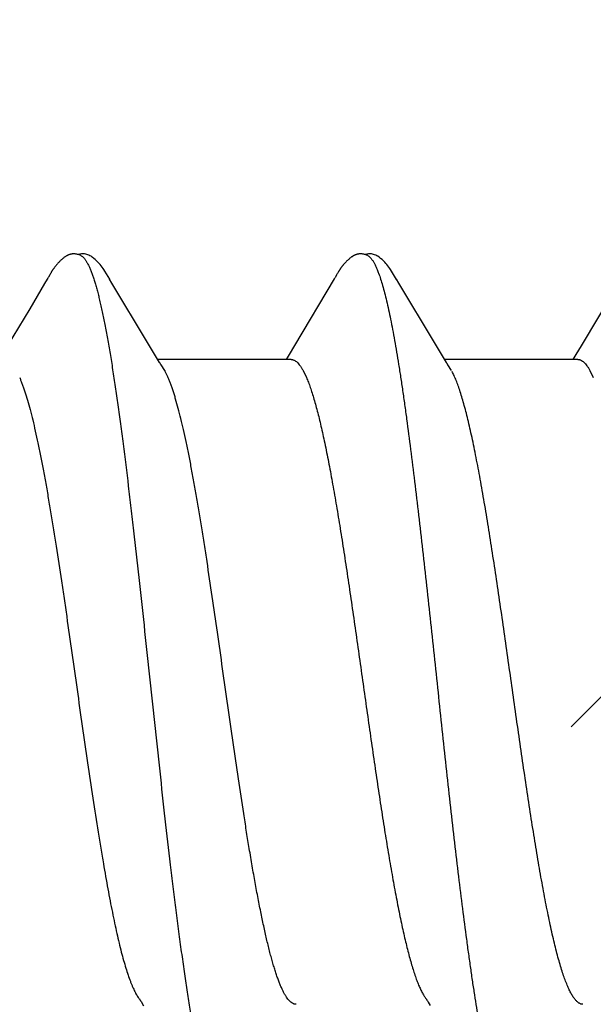
# Model space of a CAD drawing. Units: inches. Extents: x 86.7 to 97.6, y 46.8 to 56.1.
# Drawn here: x 95.7 to 95.9, y 51.9 to 52.2 of the extents above; entities that cross this region are included whole.
import ezdxf

# ---------------------------------------------------------------- set-up
doc = ezdxf.new("R2010")
doc.units = ezdxf.units.IN
doc.header["$MEASUREMENT"] = 0
doc.layers.get('0').update_dxf_attribs({"lineweight": 0})
doc.layers.get('Defpoints').update_dxf_attribs({"lineweight": 0})
for name, color, linetype, lineweight in [('ALUM', 7, 'Continuous', 0), ('DIMENSION', 9, 'Continuous', 0), ('SCREW', 9, 'Continuous', 0)]:
    doc.layers.add(name, color=color, linetype=linetype, lineweight=lineweight)
doc.layers.add('Fastener', color=9, linetype='Continuous')
doc.styles.add('BORDER', font='GOTHIC.TTF')
doc.dimstyles.new('aprop', dxfattribs={"dimtxt": 0.1, "dimasz": 0.09, "dimexe": 0.0625, "dimexo": 0.0625, "dimgap": 0.062, "dimtad": 1, "dimdec": 4, "dimzin": 3, "dimdsep": 46, "dimlunit": 4, "dimtxsty": 'BORDER', "dimblk": 'ARCHTICK', "dimcen": 0.09, "dimclrd": 256, "dimclre": 256, "dimclrt": 256, "dimazin": 0, "dimtfac": 1, "dimtdec": 4, "dimtix": 1, "dimtmove": 2, "dimatfit": 2, "dimldrblk": 'ARCHTICK', "dimfxl": 1, "dimfrac": 2, "dimtolj": 1, "dimtzin": 0, "dimlwd": -1, "dimlwe": -1, "dimarcsym": 0})

# ---------------------------------------------------------------- blocks, each defined once
blk = doc.blocks.new('#12-14 x 2.00 HWH Steel Fastener')
at = {"layer": 'Fastener', "linetype": 'Continuous'}
for p, q in [((0.5769, 0.1005), (0.57675, 0.10024)), ((0.57699, 0.10064), (0.5769, 0.1005)), ((0.57705, 0.10075), (0.57699, 0.10064)), ((0.57735, 0.10129), (0.57705, 0.10075)), ((0.57747, 0.10149), (0.57735, 0.10129)), ((0.57758, 0.10168), (0.57747, 0.10149)), ((0.64831, 0.10052), (0.64817, 0.10028)), ((0.6484, 0.10066), (0.64831, 0.10052)), ((0.64846, 0.10077), (0.6484, 0.10066)), ((0.64876, 0.10131), (0.64846, 0.10077)), ((0.64887, 0.10149), (0.64876, 0.10131)), ((0.64897, 0.10167), (0.64887, 0.10149)), ((0.64907, 0.10183), (0.64897, 0.10167)), ((0.57609, 0.09915), (0.57237, 0.09286)), ((0.57675, 0.10024), (0.57609, 0.09915)), ((0.59285, 0.09926), (0.59226, 0.10024)), ((0.60171, 0.08446), (0.59285, 0.09926)), ((0.64817, 0.10028), (0.63829, 0.0837)), ((0.66426, 0.09925), (0.66366, 0.10023)), ((0.67311, 0.08445), (0.66426, 0.09925)), ((0.71955, 0.10025), (0.70968, 0.08368)), ((0.57237, 0.09286), (0.5668, 0.08354)), ((0.60395, 0.08075), (0.60171, 0.08446)), ((0.63829, 0.0837), (0.63694, 0.08147)), ((0.67536, 0.08074), (0.67311, 0.08445)), ((0.70968, 0.08368), (0.70834, 0.08146)), ((0.63694, 0.08147), (0.6362, 0.08025)), ((0.70834, 0.08146), (0.7076, 0.08025)), ((0.60469, 0.07953), (0.60395, 0.08075)), ((0.63744, 0.08025), (0.60425, 0.08025)), ((0.60599, 0.07752), (0.6051, 0.0789)), ((0.67609, 0.07952), (0.67536, 0.08074)), ((0.70884, 0.08025), (0.67565, 0.08025)), ((0.67739, 0.07752), (0.6765, 0.0789)), ((0.64042, 0.07752), (0.64128, 0.07572)), ((0.71182, 0.07752), (0.71268, 0.07572)), ((0.60008, -0.07955), (0.60071, -0.08059)), ((0.67158, -0.07971), (0.67206, -0.08051))]:
    blk.add_line(p, q, dxfattribs=at)
for points in [[(0.58303, 0.10651), (0.58292, 0.1065), (0.58282, 0.10649), (0.58272, 0.10648), (0.58262, 0.10646), (0.58252, 0.10643), (0.58242, 0.10641), (0.58233, 0.10638), (0.58224, 0.10635), (0.58215, 0.10632), (0.58205, 0.10629), (0.58196, 0.10625), (0.58187, 0.10621), (0.58178, 0.10616), (0.58169, 0.10612), (0.5816, 0.10607), (0.58151, 0.10602), (0.58142, 0.10596), (0.58132, 0.1059), (0.58123, 0.10583), (0.58113, 0.10576), (0.58102, 0.10569), (0.5809, 0.1056), (0.58077, 0.1055), (0.58063, 0.10539), (0.5805, 0.10527), (0.58037, 0.10516), (0.58024, 0.10505), (0.58012, 0.10494), (0.58, 0.10483), (0.57988, 0.10471), (0.57977, 0.1046), (0.57967, 0.1045), (0.57956, 0.10439), (0.57947, 0.10428), (0.57937, 0.10418), (0.57928, 0.10408), (0.57919, 0.10397), (0.5791, 0.10387), (0.57902, 0.10377), (0.57894, 0.10367), (0.57886, 0.10357), (0.57878, 0.10347), (0.57871, 0.10338), (0.57863, 0.10328), (0.57856, 0.10318), (0.57849, 0.10309), (0.57843, 0.103), (0.57836, 0.1029), (0.5783, 0.10281), (0.57823, 0.10272), (0.57817, 0.10263), (0.57812, 0.10254), (0.57806, 0.10246), (0.578, 0.10237), (0.57795, 0.10229), (0.57789, 0.1022), (0.57784, 0.10211), (0.57779, 0.10203), (0.57774, 0.10194), (0.57768, 0.10185), (0.57758, 0.10168)], [(0.58503, 0.10617), (0.585, 0.10618), (0.5849, 0.10622), (0.5848, 0.10626), (0.58469, 0.1063), (0.58456, 0.10634), (0.58443, 0.10638), (0.58429, 0.10641), (0.58414, 0.10644), (0.58399, 0.10647), (0.58384, 0.10649), (0.58369, 0.10651), (0.58354, 0.10652), (0.5834, 0.10652), (0.58327, 0.10652), (0.58315, 0.10652), (0.58303, 0.10651)], [(0.5871, 0.10621), (0.58684, 0.10632), (0.58658, 0.10641), (0.58631, 0.10647), (0.58602, 0.10651), (0.58569, 0.10653), (0.5853, 0.10651), (0.58487, 0.10645), (0.58449, 0.10636)], [(0.59228, 0.1002), (0.59107, 0.10225), (0.59083, 0.10263), (0.59062, 0.10293), (0.5904, 0.10324), (0.59016, 0.10354), (0.58991, 0.10385), (0.58964, 0.10416), (0.58935, 0.10447), (0.58903, 0.10479), (0.58868, 0.10511), (0.58831, 0.10542), (0.58794, 0.10571), (0.58764, 0.10592), (0.58736, 0.10608), (0.5871, 0.10621)], [(0.65448, 0.10652), (0.65438, 0.10651), (0.65429, 0.1065), (0.6542, 0.10649), (0.65412, 0.10648), (0.65403, 0.10646), (0.65395, 0.10644), (0.65387, 0.10642), (0.65379, 0.1064), (0.65371, 0.10638), (0.65363, 0.10635), (0.65355, 0.10632), (0.65347, 0.10629), (0.65339, 0.10626), (0.65332, 0.10623), (0.65324, 0.10619), (0.65316, 0.10615), (0.65309, 0.10611), (0.65301, 0.10607), (0.65293, 0.10603), (0.65285, 0.10598), (0.65277, 0.10593), (0.65269, 0.10588), (0.65261, 0.10582), (0.65252, 0.10576), (0.65243, 0.10569), (0.65233, 0.10562), (0.65222, 0.10554), (0.6521, 0.10544), (0.65199, 0.10535), (0.65187, 0.10525), (0.65176, 0.10516), (0.65166, 0.10506), (0.65155, 0.10497), (0.65145, 0.10487), (0.65135, 0.10478), (0.65125, 0.10469), (0.65116, 0.10459), (0.65107, 0.1045), (0.65098, 0.10441), (0.6509, 0.10432), (0.65082, 0.10423), (0.65074, 0.10414), (0.65066, 0.10406), (0.65059, 0.10397), (0.65051, 0.10388), (0.65044, 0.1038), (0.65037, 0.10371), (0.6503, 0.10362), (0.65023, 0.10354), (0.65017, 0.10346), (0.6501, 0.10337), (0.65004, 0.10329), (0.64998, 0.10321), (0.64992, 0.10312), (0.64986, 0.10304), (0.6498, 0.10296), (0.64975, 0.10288), (0.64969, 0.1028), (0.64964, 0.10273), (0.64959, 0.10265), (0.64954, 0.10257), (0.64949, 0.1025), (0.64944, 0.10243), (0.64939, 0.10235), (0.64934, 0.10228), (0.6493, 0.10221), (0.64925, 0.10213), (0.64921, 0.10206), (0.64916, 0.10198), (0.64907, 0.10183)], [(0.65643, 0.10617), (0.65641, 0.10618), (0.65633, 0.10621), (0.65624, 0.10625), (0.65615, 0.10628), (0.65605, 0.10632), (0.65594, 0.10635), (0.65582, 0.10638), (0.65569, 0.10641), (0.65557, 0.10644), (0.65544, 0.10646), (0.6553, 0.10648), (0.65517, 0.1065), (0.65505, 0.10651), (0.65492, 0.10652), (0.6548, 0.10652), (0.65469, 0.10652), (0.65458, 0.10652), (0.65448, 0.10652)], [(0.6585, 0.10621), (0.65824, 0.10632), (0.65798, 0.10641), (0.65771, 0.10647), (0.65742, 0.10651), (0.65709, 0.10653), (0.6567, 0.10651), (0.65627, 0.10645), (0.65589, 0.10636)], [(0.66369, 0.10019), (0.66247, 0.10225), (0.66223, 0.10263), (0.66202, 0.10293), (0.6618, 0.10323), (0.66156, 0.10354), (0.66131, 0.10385), (0.66104, 0.10416), (0.66075, 0.10447), (0.66043, 0.10479), (0.66009, 0.10511), (0.65971, 0.10542), (0.65934, 0.10571), (0.65904, 0.10592), (0.65876, 0.10608), (0.6585, 0.10621)], [(0.6051, 0.0789), (0.6051, 0.0789), (0.60507, 0.07893), (0.60505, 0.07897), (0.60502, 0.07901), (0.60499, 0.07905), (0.60496, 0.07909), (0.60493, 0.07915), (0.60488, 0.07921), (0.60483, 0.07929), (0.60477, 0.07939), (0.60469, 0.07953)], [(0.6765, 0.0789), (0.67647, 0.07893), (0.67645, 0.07897), (0.67642, 0.079), (0.67639, 0.07904), (0.67636, 0.07909), (0.67633, 0.07914), (0.67629, 0.07921), (0.67624, 0.07929), (0.67617, 0.07939), (0.67609, 0.07952)], [(0.59966, -0.07891), (0.59967, -0.07892), (0.5997, -0.07895), (0.59973, -0.07899), (0.59976, -0.07903), (0.59979, -0.07908), (0.59983, -0.07914), (0.59987, -0.0792), (0.59992, -0.07929), (0.59999, -0.0794), (0.60008, -0.07955)], [(0.67106, -0.07891), (0.67107, -0.07891), (0.67109, -0.07895), (0.67112, -0.07898), (0.67115, -0.07902), (0.67118, -0.07907), (0.67122, -0.07912), (0.67126, -0.07918), (0.67131, -0.07926), (0.67137, -0.07937), (0.67146, -0.07951), (0.67158, -0.07971)]]:
    blk.add_lwpolyline(points, dxfattribs=at)
blk.add_arc((0.59194, 0.06983), 0.01601, 27.6458, 28.6725, dxfattribs=at)
for points, knots in [([(0.58503, 0.10617), (0.58515, 0.10611), (0.58534, 0.106), (0.58557, 0.10582), (0.58574, 0.10565), (0.58592, 0.10545), (0.58609, 0.10523), (0.58627, 0.10499), (0.58651, 0.10462), (0.58681, 0.10409), (0.58716, 0.10338), (0.58751, 0.10257), (0.58773, 0.102), (0.58784, 0.1017)], [0, 0, 0, 0, 0.076226, 0.118382, 0.163632, 0.212218, 0.264332, 0.320127, 0.379716, 0.510587, 0.657442, 0.82054, 1, 1, 1, 1]), ([(0.65643, 0.10617), (0.65656, 0.10611), (0.65674, 0.106), (0.65696, 0.10582), (0.65714, 0.10565), (0.65732, 0.10546), (0.65749, 0.10524), (0.65767, 0.10499), (0.65791, 0.10462), (0.65821, 0.1041), (0.65856, 0.10339), (0.65891, 0.10258), (0.65913, 0.102), (0.65924, 0.1017)], [0, 0, 0, 0, 0.075909, 0.117891, 0.162966, 0.211382, 0.263337, 0.318989, 0.378461, 0.509214, 0.656179, 0.819703, 1, 1, 1, 1]), ([(0.58784, 0.1017), (0.58795, 0.10139), (0.58818, 0.10076), (0.5885, 0.09975), (0.58882, 0.09867), (0.58914, 0.09751), (0.58947, 0.09627), (0.58979, 0.09495), (0.59011, 0.09355), (0.59055, 0.09154), (0.5911, 0.08884), (0.59175, 0.08537), (0.59239, 0.08163), (0.59304, 0.07763), (0.59369, 0.07337), (0.59433, 0.06887), (0.59498, 0.06414), (0.59586, 0.05742), (0.59673, 0.05043), (0.59758, 0.0432), (0.59846, 0.03561), (0.59955, 0.02588), (0.60084, 0.01403), (0.60212, 0.002), (0.60342, -0.01011), (0.60472, -0.02216), (0.60602, -0.03396), (0.60712, -0.04352), (0.60801, -0.05088), (0.60845, -0.05444), (0.60867, -0.05619)], [0, 0, 0, 0, 0.006106, 0.012699, 0.019779, 0.027343, 0.035391, 0.043919, 0.052922, 0.062394, 0.082719, 0.104836, 0.128678, 0.154165, 0.181218, 0.209765, 0.239731, 0.271044, 0.33741, 0.372247, 0.407965, 0.481369, 0.556407, 0.632426, 0.709046, 0.785586, 0.860573, 0.932441, 0.966805, 1, 1, 1, 1]), ([(0.65924, 0.1017), (0.65942, 0.10122), (0.65976, 0.10021), (0.66025, 0.09858), (0.66074, 0.09677), (0.66124, 0.09477), (0.66173, 0.09258), (0.66223, 0.09021), (0.66272, 0.08766), (0.66322, 0.08493), (0.66372, 0.08204), (0.66422, 0.07899), (0.66472, 0.07579), (0.66522, 0.07244), (0.66572, 0.06897), (0.66639, 0.06409), (0.66722, 0.05771), (0.66821, 0.04974), (0.6692, 0.04139), (0.67019, 0.03272), (0.67117, 0.02381), (0.67216, 0.0147), (0.67315, 0.0055), (0.67414, -0.00376), (0.67513, -0.013), (0.67612, -0.02217), (0.67711, -0.03116), (0.6781, -0.03989), (0.67909, -0.04829), (0.68007, -0.05631), (0.68091, -0.06274), (0.68158, -0.06768), (0.68208, -0.0712), (0.68257, -0.0746), (0.68308, -0.07787), (0.68358, -0.08099), (0.68408, -0.08395), (0.68458, -0.08674), (0.68508, -0.08937), (0.6855, -0.09144), (0.68584, -0.09301), (0.68617, -0.09445), (0.68657, -0.09614), (0.68707, -0.09802), (0.68756, -0.09972), (0.68798, -0.101), (0.68832, -0.10194), (0.68857, -0.10257), (0.68881, -0.10315), (0.68906, -0.10368), (0.68931, -0.10417), (0.68956, -0.1046), (0.6898, -0.10499), (0.69005, -0.10533), (0.6903, -0.10562), (0.69061, -0.10592), (0.69087, -0.10609), (0.69105, -0.10617)], [0, 0, 0, 0, 0.007182, 0.015222, 0.024125, 0.03389, 0.044512, 0.055986, 0.068303, 0.081445, 0.095372, 0.110039, 0.125401, 0.141421, 0.158063, 0.175293, 0.211396, 0.249526, 0.289447, 0.330876, 0.373503, 0.416993, 0.460974, 0.505138, 0.549296, 0.593106, 0.636104, 0.677848, 0.717979, 0.756324, 0.792738, 0.810176, 0.827065, 0.84336, 0.859019, 0.873997, 0.888247, 0.901724, 0.914382, 0.926195, 0.931782, 0.937154, 0.947247, 0.956468, 0.964819, 0.972306, 0.975727, 0.978935, 0.981931, 0.984715, 0.987291, 0.989661, 0.991829, 0.993803, 0.995592, 0.997209, 1, 1, 1, 1]), ([(0.63744, 0.08025), (0.6375, 0.08025), (0.63763, 0.08024), (0.63782, 0.08021), (0.638, 0.08015), (0.63826, 0.08005), (0.63858, 0.07986), (0.63895, 0.07956), (0.63932, 0.07917), (0.6397, 0.07869), (0.64007, 0.07814), (0.6403, 0.07773), (0.64042, 0.07752)], [0, 0, 0, 0, 0.044177, 0.088948, 0.134873, 0.182464, 0.284346, 0.39773, 0.524751, 0.666864, 0.825057, 1, 1, 1, 1]), ([(0.70884, 0.08025), (0.70891, 0.08025), (0.70903, 0.08024), (0.70922, 0.08021), (0.70941, 0.08016), (0.70966, 0.08005), (0.70998, 0.07986), (0.71035, 0.07956), (0.71073, 0.07917), (0.7111, 0.07869), (0.71147, 0.07814), (0.7117, 0.07773), (0.71182, 0.07752)], [0, 0, 0, 0, 0.044202, 0.088998, 0.134956, 0.182596, 0.284602, 0.39809, 0.525153, 0.667234, 0.825306, 1, 1, 1, 1]), ([(0.62695, -0.04095), (0.62673, -0.03961), (0.62629, -0.0369), (0.62541, -0.03129), (0.62431, -0.02401), (0.623, -0.01505), (0.6217, -0.00592), (0.62041, 0.00322), (0.61912, 0.01229), (0.61783, 0.0212), (0.61674, 0.02849), (0.61587, 0.03418), (0.61521, 0.0383), (0.61456, 0.04228), (0.61391, 0.04611), (0.61326, 0.04978), (0.61262, 0.05329), (0.61197, 0.05662), (0.61132, 0.05977), (0.61067, 0.06272), (0.61003, 0.06547), (0.60938, 0.068), (0.60883, 0.06997), (0.60839, 0.07143), (0.60807, 0.07244), (0.60775, 0.0734), (0.60742, 0.07429), (0.6071, 0.07512), (0.60678, 0.07589), (0.60646, 0.0766), (0.60623, 0.07705), (0.60612, 0.07726)], [0, 0, 0, 0, 0.033798, 0.068724, 0.141614, 0.217457, 0.294637, 0.371689, 0.447954, 0.523045, 0.596345, 0.631987, 0.666711, 0.700308, 0.732637, 0.763664, 0.793357, 0.821638, 0.848399, 0.873542, 0.89701, 0.91876, 0.938739, 0.948047, 0.956889, 0.96526, 0.973155, 0.980575, 0.98752, 0.993994, 1, 1, 1, 1]), ([(0.71011, -0.08025), (0.71003, -0.08025), (0.70986, -0.08024), (0.7096, -0.08018), (0.70935, -0.08007), (0.70909, -0.07993), (0.70884, -0.07975), (0.70858, -0.07953), (0.70833, -0.07927), (0.70808, -0.07897), (0.70782, -0.07863), (0.70757, -0.07825), (0.70731, -0.07783), (0.70706, -0.07738), (0.70681, -0.07688), (0.70646, -0.07616), (0.70603, -0.07515), (0.70552, -0.07382), (0.70502, -0.07235), (0.70451, -0.07072), (0.704, -0.06895), (0.70349, -0.06703), (0.70298, -0.06497), (0.70246, -0.06277), (0.70195, -0.06044), (0.70144, -0.05799), (0.70092, -0.05543), (0.70041, -0.05276), (0.69972, -0.04901), (0.69886, -0.0441), (0.69786, -0.03797), (0.69685, -0.03154), (0.69583, -0.02485), (0.69482, -0.01793), (0.69346, -0.00847), (0.69211, 0.00106), (0.69076, 0.01058), (0.68975, 0.01763), (0.68874, 0.02454), (0.68772, 0.03124), (0.68671, 0.0377), (0.6857, 0.04385), (0.68485, 0.04877), (0.68416, 0.05252), (0.68365, 0.05519), (0.68314, 0.05775), (0.68263, 0.0602), (0.68211, 0.06253), (0.6816, 0.06474), (0.68109, 0.06681), (0.68058, 0.06874), (0.68007, 0.07052), (0.67957, 0.07216), (0.67906, 0.07365), (0.67856, 0.07499), (0.67806, 0.07619), (0.6777, 0.07692), (0.67752, 0.07726)], [0, 0, 0, 0, 0.001566, 0.00317, 0.004847, 0.006628, 0.008541, 0.010607, 0.012842, 0.015259, 0.01787, 0.02068, 0.023691, 0.026908, 0.030332, 0.033962, 0.041848, 0.050584, 0.060192, 0.07069, 0.082078, 0.094336, 0.107443, 0.12137, 0.13608, 0.151532, 0.167682, 0.18448, 0.201871, 0.238235, 0.27657, 0.316765, 0.358627, 0.401875, 0.446129, 0.535458, 0.579931, 0.624026, 0.667175, 0.709062, 0.749487, 0.788055, 0.824459, 0.841811, 0.858569, 0.874693, 0.890144, 0.904879, 0.918853, 0.93202, 0.944335, 0.955782, 0.966359, 0.976069, 0.984911, 0.992887, 1, 1, 1, 1]), ([(0.56988, 0.07572), (0.56999, 0.07546), (0.57021, 0.07492), (0.57054, 0.07407), (0.57086, 0.07316), (0.5713, 0.07184), (0.57185, 0.07004), (0.57249, 0.0677), (0.57314, 0.06514), (0.57378, 0.06237), (0.57443, 0.0594), (0.57508, 0.05623), (0.57572, 0.05288), (0.57637, 0.04935), (0.57702, 0.04566), (0.5779, 0.04045), (0.579, 0.0336), (0.58007, 0.02655), (0.58093, 0.02073), (0.5818, 0.01475), (0.58287, 0.00721), (0.58416, -0.00189), (0.58545, -0.01101), (0.58676, -0.02004), (0.58806, -0.02884), (0.58916, -0.03594), (0.59004, -0.04137), (0.59049, -0.044), (0.59071, -0.04528)], [0, 0, 0, 0, 0.0069, 0.014262, 0.022085, 0.03037, 0.048317, 0.068072, 0.089566, 0.112726, 0.137495, 0.163822, 0.191646, 0.220865, 0.251363, 0.283059, 0.349908, 0.420629, 0.45695, 0.4937, 0.567991, 0.642899, 0.718039, 0.792756, 0.865621, 0.935084, 0.96815, 1, 1, 1, 1]), ([(0.64128, 0.07572), (0.64144, 0.07534), (0.64177, 0.07453), (0.64223, 0.07325), (0.64269, 0.07185), (0.64316, 0.07033), (0.64362, 0.06869), (0.64409, 0.06694), (0.64455, 0.06508), (0.64501, 0.0631), (0.64548, 0.06102), (0.64611, 0.05805), (0.6469, 0.0541), (0.64782, 0.04909), (0.64875, 0.04374), (0.64968, 0.03811), (0.6506, 0.03222), (0.65153, 0.02612), (0.65246, 0.01984), (0.65339, 0.01343), (0.65431, 0.00692), (0.65524, 0.00037), (0.65617, -0.00618), (0.6571, -0.01269), (0.65802, -0.01911), (0.65895, -0.02541), (0.65988, -0.03154), (0.6608, -0.03745), (0.66173, -0.04312), (0.66266, -0.04849), (0.66344, -0.05277), (0.66407, -0.05603), (0.66454, -0.05833), (0.665, -0.06053), (0.66547, -0.06264), (0.66593, -0.06464), (0.66639, -0.06653), (0.66686, -0.0683), (0.66732, -0.06997), (0.66779, -0.07152), (0.66825, -0.07294), (0.66871, -0.07425), (0.66918, -0.07543), (0.66964, -0.07649), (0.67004, -0.07728), (0.67036, -0.07785), (0.67059, -0.07823), (0.67082, -0.07858), (0.67098, -0.0788), (0.67106, -0.07891)], [0, 0, 0, 0, 0.007865, 0.016473, 0.025817, 0.035889, 0.046678, 0.05817, 0.07035, 0.083201, 0.096706, 0.110843, 0.140929, 0.173278, 0.207681, 0.243917, 0.281756, 0.32095, 0.361243, 0.402371, 0.444063, 0.486047, 0.528046, 0.569787, 0.610993, 0.651395, 0.690726, 0.72873, 0.765161, 0.799784, 0.832378, 0.847847, 0.862731, 0.877008, 0.890658, 0.903661, 0.915998, 0.92765, 0.938601, 0.948834, 0.958341, 0.967113, 0.975149, 0.982447, 0.989013, 0.992024, 0.994857, 0.997514, 1, 1, 1, 1]), ([(0.63871, -0.08025), (0.63865, -0.08025), (0.63853, -0.08024), (0.63834, -0.08021), (0.63815, -0.08016), (0.6379, -0.08005), (0.63758, -0.07986), (0.63721, -0.07956), (0.63684, -0.07917), (0.63647, -0.07871), (0.6361, -0.07816), (0.63574, -0.07753), (0.63537, -0.07682), (0.63501, -0.07603), (0.63464, -0.07517), (0.63428, -0.07423), (0.63391, -0.0732), (0.63354, -0.0721), (0.63318, -0.07093), (0.63281, -0.06968), (0.63244, -0.06835), (0.63194, -0.06645), (0.63132, -0.0639), (0.63059, -0.06064), (0.62986, -0.05713), (0.62912, -0.05338), (0.62839, -0.04941), (0.62766, -0.04524), (0.62719, -0.0424), (0.62695, -0.04095)], [0, 0, 0, 0, 0.004439, 0.008937, 0.013551, 0.018331, 0.028555, 0.039906, 0.052583, 0.06672, 0.082413, 0.099727, 0.118705, 0.139375, 0.161759, 0.185879, 0.211752, 0.239391, 0.268795, 0.299926, 0.332731, 0.367155, 0.440668, 0.520304, 0.606014, 0.697443, 0.79393, 0.894903, 1, 1, 1, 1]), ([(0.59071, -0.04528), (0.59107, -0.04737), (0.59161, -0.05045), (0.59237, -0.05447), (0.59293, -0.05731), (0.59349, -0.06001), (0.59405, -0.06256), (0.5946, -0.06495), (0.59516, -0.06719), (0.59572, -0.06927), (0.59628, -0.07118), (0.59684, -0.07292), (0.59731, -0.07425), (0.5977, -0.07523), (0.59798, -0.07589), (0.59826, -0.07651), (0.59853, -0.07708), (0.59881, -0.07761), (0.59909, -0.07808), (0.59937, -0.07852), (0.59956, -0.07878), (0.59966, -0.07891)], [0, 0, 0, 0, 0.182027, 0.268206, 0.3509, 0.429795, 0.504555, 0.574919, 0.640837, 0.702302, 0.75926, 0.811533, 0.858939, 0.880778, 0.901382, 0.920763, 0.938937, 0.955923, 0.971744, 0.986426, 1, 1, 1, 1]), ([(0.60867, -0.05619), (0.60889, -0.05796), (0.60934, -0.06143), (0.61002, -0.06653), (0.6107, -0.0714), (0.61139, -0.07601), (0.61207, -0.08035), (0.61275, -0.0844), (0.61344, -0.08813), (0.61402, -0.09105), (0.61449, -0.09321), (0.61483, -0.09471), (0.61517, -0.09613), (0.61552, -0.09745), (0.61586, -0.09869), (0.6162, -0.09983), (0.61654, -0.10088), (0.61688, -0.10184), (0.61722, -0.10271), (0.61757, -0.10349), (0.61791, -0.10417), (0.61825, -0.10476), (0.61854, -0.10519), (0.61878, -0.10548), (0.61895, -0.10567), (0.61913, -0.10583), (0.61935, -0.10601), (0.61953, -0.10612), (0.61965, -0.10617)], [0, 0, 0, 0, 0.103653, 0.203299, 0.29851, 0.388863, 0.473937, 0.553368, 0.626927, 0.694403, 0.725786, 0.755557, 0.783686, 0.810146, 0.834925, 0.858021, 0.879434, 0.899167, 0.917228, 0.933629, 0.948394, 0.96156, 0.973186, 0.97845, 0.983366, 0.987953, 0.992234, 1, 1, 1, 1])]:
    blk.add_open_spline(points, degree=3, knots=knots, dxfattribs=at)
blk = doc.blocks.new('_ArchTick')
at = {"color": 0, "linetype": 'ByBlock', "const_width": 0.15}
blk.add_lwpolyline([(-0.5, -0.5), (0.5, 0.5)], dxfattribs=at)
blk = doc.blocks.new('*D30')
at = {"layer": 'ALUM', "transparency": 16777216}
for p, q in [((95.51329, 52.49499), (96.08185, 52.49499)), ((96.01935, 52.49499), (96.01935, 48.49499)), ((95.51329, 48.49499), (96.08185, 48.49499))]:
    blk.add_line(p, q, dxfattribs=at)
at = {"layer": 'Defpoints', "color": 0, "transparency": 16777216}
for p in [(95.45079, 52.49499), (95.45079, 48.49499), (96.01935, 48.49499)]:
    blk.add_point(p, dxfattribs=at)
at = {"layer": 'ALUM', "transparency": 16777216, "xscale": 0.09, "yscale": 0.09, "zscale": 0.09}
for p, rotation in [((96.01935, 52.49499), 90), ((96.01935, 48.49499), 270)]:
    blk.add_blockref('_ArchTick', p, dxfattribs=dict(at, rotation=rotation))
at = {"layer": 'ALUM', "transparency": 16777216, "insert": (95.90609, 50.49499), "char_height": 0.1, "attachment_point": 5, "rotation": 90, "style": 'BORDER'}
blk.add_mtext('\\A1;4"', dxfattribs=at)

msp = doc.modelspace()

# ---------------------------------------------------------------- hatches: boundary and pattern name
at = {"layer": 'DIMENSION'}
h = msp.add_hatch(dxfattribs=at)
h.set_pattern_fill('ANSI36', color=256, scale=2.5)
h.set_pattern_definition([(45, (0.10938, 0), (0.16572815, 0.6076699), [0.78125, -0.15625, 0, -0.15625])])
h.paths.add_polyline_path([(95.51329, 54.44262), (97.4344, 54.44262), (97.4344, 46.96002), (95.51329, 46.96002)])

# ---------------------------------------------------------------- block references
at = {"layer": 'SCREW'}
msp.add_blockref('#12-14 x 2.00 HWH Steel Fastener', (95.13829, 51.99499), dxfattribs=at)

# ---------------------------------------------------------------- dimensions: what is measured, and where the dimension line sits
at = {"layer": 'ALUM'}
dim = msp.add_linear_dim(base=(96.01935, 48.49499), p1=(95.45079, 52.49499), p2=(95.45079, 48.49499), angle=90, dimstyle='aprop', dxfattribs=at)
dim.commit()
dim.dimension.update_dxf_attribs({"geometry": '*D30', "text_midpoint": (95.90609, 50.49499)})

doc.saveas('drawing.dxf')
